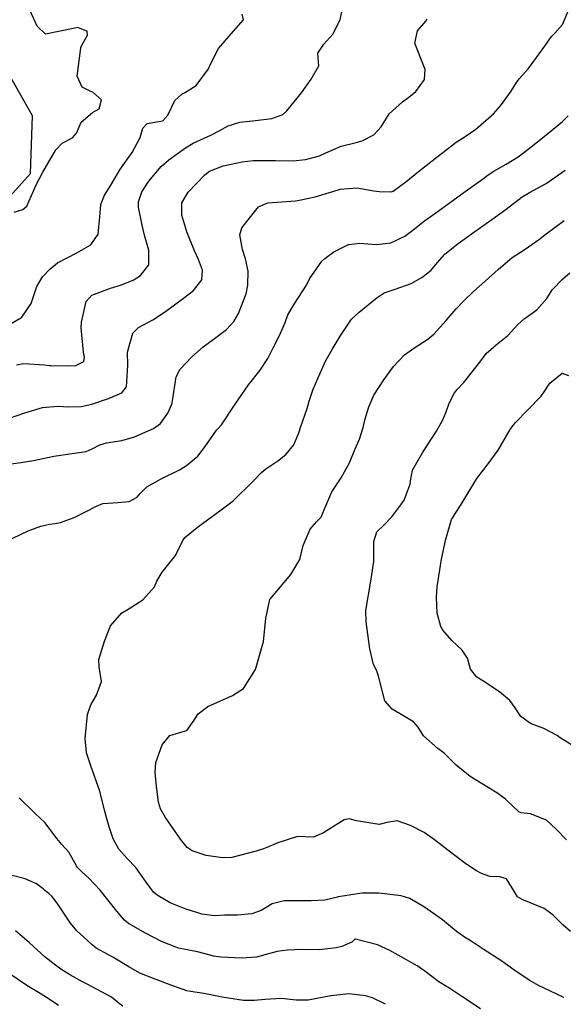
# Model space of a CAD drawing. Units: inches. Extents: x 1171771 to 1177771, y 557457 to 561458.
# Drawn here: x 1175205 to 1175432, y 558524 to 558935 of the extents above; entities that cross this region are included whole.
import ezdxf

# ---------------------------------------------------------------- set-up
doc = ezdxf.new("R2010")
doc.units = ezdxf.units.IN
doc.header["$MEASUREMENT"] = 0
doc.layers.add('NTRL-Pasture Land', color=7, linetype='Continuous', true_color=0x676e73)
doc.layers.add('Undefined', color=7, linetype='Continuous', true_color=0x676e73)

msp = doc.modelspace()

# ---------------------------------------------------------------- linework, layer by layer
at = {"layer": 'NTRL-Pasture Land'}
msp.add_lwpolyline([(1175101.43, 558751.48), (1175209.37, 558871.21), (1175210.11, 558895.24), (1175195.52, 558920.95)], dxfattribs=at)
at = {"layer": 'Undefined'}
for points, elevation in [([(1175203.48, 558791.15), (1175206.43, 558791.72), (1175215.11, 558791.14), (1175217.29, 558790.89), (1175217.81, 558790.86), (1175225.37, 558790.64), (1175228.34, 558790.84), (1175231.69, 558792.49), (1175231.95, 558794.36), (1175231.51, 558796.38), (1175230.57, 558806.52), (1175230.66, 558809.02), (1175232.67, 558817.61), (1175235.01, 558820.28), (1175242.86, 558823.13), (1175247, 558824.39), (1175252.31, 558826.59), (1175255.37, 558828.51), (1175258.88, 558832.99), (1175258.82, 558839.14), (1175257.23, 558844.83), (1175255.99, 558849.53), (1175254.48, 558857), (1175254.47, 558859.35), (1175255.91, 558863.46), (1175258.82, 558867.92), (1175263.96, 558874.08), (1175267.15, 558876.89), (1175274.17, 558881.91), (1175277.35, 558883.79), (1175284.81, 558887.24), (1175288.25, 558889.01), (1175292.06, 558891.09), (1175297, 558892.57), (1175303.49, 558893.36), (1175310.37, 558894.19), (1175314.9, 558895.84), (1175316.58, 558897.3), (1175322.74, 558904.96), (1175326.86, 558910.67), (1175330.03, 558916.14), (1175329.53, 558921.19), (1175329.53, 558921.56), (1175332.1, 558925.24), (1175335.82, 558929.4), (1175338.93, 558935.4), (1175340.78, 558944.39)], 318), ([(1175198.06, 558749.34), (1175205.41, 558750.23), (1175210.61, 558751.14), (1175219.12, 558752.93), (1175226.81, 558754), (1175232.56, 558754.85), (1175235.12, 558755.91), (1175238.27, 558757.6), (1175241.19, 558758.5), (1175247.59, 558759.5), (1175252.78, 558761.01), (1175260.74, 558764.54), (1175263.67, 558766.61), (1175266.85, 558770.91), (1175268.44, 558774.61), (1175268.91, 558776.87), (1175270.33, 558786.15), (1175271.92, 558789.28), (1175276.78, 558794.41), (1175281.52, 558798.59), (1175285.76, 558801.65), (1175291.34, 558805.89), (1175294.38, 558809.26), (1175296.34, 558812.58), (1175299.64, 558820.76), (1175300.33, 558824.38), (1175300.37, 558830.23), (1175299.32, 558835.4), (1175298.03, 558839.36), (1175296.97, 558845.55), (1175297.73, 558848.38), (1175304.73, 558857.19), (1175308.69, 558858.91), (1175320.23, 558859.73), (1175322.6, 558860.07), (1175328.5, 558861.42), (1175335.94, 558863.65), (1175338.96, 558864.64), (1175345.95, 558865.16), (1175353, 558863.93), (1175355.2, 558863.57), (1175360.23, 558863.42), (1175361.18, 558863.73), (1175366.43, 558867.6), (1175371.73, 558872), (1175380.61, 558878.98), (1175387.54, 558884.21), (1175391.23, 558886.64), (1175395.78, 558889.65), (1175403.19, 558896.14), (1175406.05, 558899.52), (1175410.46, 558905.53), (1175412.78, 558909.22), (1175413.89, 558910.74), (1175417.82, 558915.14), (1175424.45, 558924.23), (1175427.45, 558928.43), (1175428.79, 558929.82), (1175432.04, 558933.48), (1175434.43, 558939.12)], 322), ([(1175202.48, 558854.92), (1175206.08, 558856.08), (1175207.83, 558857.5), (1175211.71, 558866.38), (1175214.45, 558871.7), (1175219.88, 558881.03), (1175222.58, 558883.89), (1175226.92, 558886.14), (1175228.56, 558888.06), (1175230.54, 558892.61), (1175235.28, 558896.68), (1175238.11, 558898.2), (1175239.05, 558901.93), (1175235.37, 558905.12), (1175234.56, 558905.42), (1175230.87, 558907.27), (1175228.88, 558911.82), (1175230.44, 558923.67), (1175230.72, 558924.52), (1175233.14, 558928.96), (1175233.08, 558930.67), (1175228.96, 558932.18), (1175227.8, 558931.98), (1175215.63, 558929.5), (1175212.16, 558932.76), (1175209.04, 558939.42)], 314), ([(1175200.49, 558768.84), (1175206.9, 558771.08), (1175214.37, 558773.23), (1175220.56, 558773.77), (1175225.38, 558773.59), (1175230.56, 558773.69), (1175234.93, 558774.63), (1175241.97, 558777), (1175247.47, 558779.41), (1175249.51, 558781.97), (1175250.07, 558790.86), (1175249.85, 558796.46), (1175252.11, 558804.36), (1175254.49, 558806.69), (1175260.57, 558809.96), (1175265.75, 558813.41), (1175273.39, 558818.97), (1175277.61, 558822.16), (1175281.07, 558826.66), (1175281.35, 558830.72), (1175279.67, 558835.23), (1175277.93, 558838.86), (1175274.75, 558846.68), (1175272.63, 558853.75), (1175272.7, 558858.88), (1175275.26, 558863.28), (1175282.35, 558870.65), (1175284.26, 558872.07), (1175289.94, 558874.41), (1175297.85, 558876.09), (1175302.67, 558876.54), (1175311.84, 558876.54), (1175319.25, 558876.44), (1175324.45, 558876.94), (1175330.31, 558878.55), (1175332.88, 558879.83), (1175339.3, 558882.58), (1175345.59, 558884.07), (1175348.21, 558884.87), (1175353.05, 558887.37), (1175356.07, 558890.71), (1175359.47, 558896.12), (1175365.05, 558901.16), (1175367.75, 558903.04), (1175370.66, 558905.46), (1175374.24, 558910.54), (1175374.46, 558914.67), (1175371.11, 558923.18), (1175370.14, 558925.73), (1175371.36, 558930.83), (1175374.86, 558934.92), (1175375.43, 558935.88)], 320), ([(1175192.17, 558714), (1175208.32, 558721.72), (1175213.65, 558723.66), (1175217.24, 558724.42), (1175219.66, 558724.76), (1175221.88, 558725.16), (1175227.64, 558727.3), (1175232.66, 558729.69), (1175236.89, 558732.04), (1175239.58, 558733.15), (1175245.89, 558733.55), (1175250.55, 558733.95), (1175254, 558735.8), (1175255.15, 558737.31), (1175257.99, 558740.09), (1175263.79, 558743.22), (1175271.69, 558747.16), (1175274.67, 558748.94), (1175279.39, 558752.87), (1175282.49, 558756.91), (1175287.12, 558763.76), (1175287.89, 558764.52), (1175289.29, 558765.95), (1175294.69, 558774.24), (1175300.61, 558782.7), (1175305.4, 558788.83), (1175308.65, 558793.79), (1175310.9, 558798.18), (1175313.72, 558803.67), (1175315.9, 558808.75), (1175317.09, 558811.99), (1175320.01, 558816.84), (1175324.87, 558824.5), (1175326.17, 558827.07), (1175331.31, 558834.52), (1175332.47, 558835.57), (1175336.25, 558838.34), (1175342.38, 558841.48), (1175347.18, 558841.94), (1175350.58, 558841.72), (1175354.34, 558841.49), (1175360.2, 558842.11), (1175366.01, 558844.88), (1175368.8, 558847.06), (1175374.25, 558851.41), (1175379.9, 558855.44), (1175391.31, 558863.63), (1175398.89, 558869.12), (1175400.85, 558870.57), (1175403.24, 558872.19), (1175408.37, 558875.1), (1175413.48, 558878.16), (1175418.25, 558881.69), (1175425.73, 558887.77), (1175432.03, 558892.88), (1175434.39, 558895.34)], 324), ([(1175432.54, 558526.37), (1175426.68, 558529.24), (1175421.95, 558531.43), (1175418.06, 558533.64), (1175411.7, 558538.04), (1175406.61, 558541.62), (1175398.85, 558546.72), (1175393.79, 558549.97), (1175391.02, 558551.72), (1175390.38, 558552.09), (1175387.59, 558554.07), (1175381.84, 558558.95), (1175374.29, 558564.18), (1175368.07, 558567.8), (1175364.49, 558569.01), (1175355.11, 558570.07), (1175348.14, 558570.05), (1175338.16, 558568.55), (1175337.89, 558568.47), (1175332.47, 558567.21), (1175326.75, 558566.84), (1175318.65, 558566.81), (1175315.46, 558566.83), (1175310.52, 558565.61), (1175308.02, 558564.14), (1175305.91, 558562.89), (1175302.02, 558561.41), (1175295.99, 558560.86), (1175290.55, 558560.86), (1175286.52, 558560.65), (1175281.04, 558561.33), (1175279.73, 558561.73), (1175274, 558563.47), (1175267.81, 558566.02), (1175262.36, 558569.23), (1175260.86, 558570.51), (1175257.68, 558574.74), (1175253.37, 558580.85), (1175249.76, 558584.63), (1175246.24, 558588.47), (1175243.89, 558592.79), (1175242.42, 558597.47), (1175241.16, 558601.75), (1175240.27, 558604.81), (1175238.27, 558612.69), (1175234.63, 558623.34), (1175232.75, 558628.84), (1175232.14, 558634.81), (1175233.22, 558644.8), (1175234.62, 558648.9), (1175236.99, 558652.92), (1175239.01, 558658.61), (1175238.06, 558664.7), (1175237.86, 558667.87), (1175240.22, 558675.54), (1175242.8, 558681.95), (1175247.55, 558687.4), (1175250.14, 558688.96), (1175256.39, 558692.85), (1175261.16, 558698.25), (1175262.23, 558700.65), (1175264.44, 558704.41), (1175270.04, 558711.39), (1175273.11, 558717.66), (1175273.9, 558718.92), (1175279.04, 558723.02), (1175281.36, 558724.71), (1175289.17, 558730.39), (1175294.09, 558734.16), (1175302.45, 558742.29), (1175306.02, 558746.13), (1175307.76, 558747.55), (1175313.23, 558751.26), (1175316.33, 558753.72), (1175319.49, 558757.7), (1175321.66, 558762.69), (1175322.54, 558765.33), (1175325.08, 558772.86), (1175326.01, 558775.85), (1175327.61, 558780.98), (1175328.55, 558783.19), (1175330.59, 558787.59), (1175332.84, 558792.67), (1175335.56, 558797.46), (1175338.99, 558803.12), (1175343.69, 558810.19), (1175346.91, 558813.12), (1175354.46, 558819.3), (1175357.43, 558821.23), (1175362.01, 558822.78), (1175368.62, 558825.15), (1175373.17, 558827.59), (1175377.1, 558830.75), (1175379.7, 558833.85), (1175382.82, 558837.42), (1175388.27, 558841.86), (1175395.36, 558846.94), (1175402.46, 558851.97), (1175408.37, 558856.21), (1175415.17, 558861.39), (1175418.24, 558863.23), (1175425.22, 558866.98), (1175433.07, 558872.54)], 326), ([(1175435.32, 558554.1), (1175432.17, 558556.87), (1175428.05, 558560.82), (1175424.29, 558563.61), (1175415.19, 558567.43), (1175413.21, 558568.6), (1175411.1, 558571.98), (1175408.56, 558576.09), (1175405.73, 558576.89), (1175401.57, 558577.05), (1175398.06, 558578.34), (1175396.03, 558579.4), (1175391.55, 558582.36), (1175385.87, 558586.63), (1175378.38, 558592.44), (1175374.04, 558595.42), (1175368.44, 558598.41), (1175362.78, 558600.36), (1175358.5, 558599.64), (1175355.21, 558598.75), (1175345.81, 558600.37), (1175342.7, 558601.2), (1175340.61, 558600.82), (1175333.5, 558596.34), (1175331.92, 558595.35), (1175327.72, 558593.45), (1175324.23, 558593.66), (1175321.08, 558593.81), (1175312.89, 558591.18), (1175308.29, 558589.14), (1175306.87, 558588.61), (1175304.56, 558587.99), (1175303.73, 558587.69), (1175293.64, 558585.06), (1175289.7, 558584.86), (1175282.81, 558585.8), (1175276.93, 558587.72), (1175274.88, 558589.2), (1175272.13, 558592.72), (1175265.8, 558601.76), (1175263.71, 558605.34), (1175262.89, 558608.15), (1175262.03, 558614.76), (1175261.46, 558620.57), (1175261.78, 558624.74), (1175264.4, 558632.09), (1175267.66, 558636.07), (1175273.16, 558637.68), (1175274.73, 558638.19), (1175277.82, 558642.39), (1175279.5, 558645.12), (1175283.58, 558648.17), (1175293.91, 558652.8), (1175298.53, 558655.74), (1175303.49, 558663.66), (1175306.91, 558675.34), (1175307.76, 558685.01), (1175309.56, 558692.89), (1175318.31, 558703.34), (1175322.07, 558709.71), (1175322.71, 558712.66), (1175323.41, 558715.5), (1175326.37, 558722.38), (1175329, 558725.42), (1175331.04, 558727.44), (1175332.48, 558731.13), (1175335.39, 558738.03), (1175339.29, 558743.87), (1175342.78, 558750.06), (1175345.26, 558755.91), (1175347.1, 558759.99), (1175348.53, 558764.88), (1175349.39, 558768.57), (1175350.92, 558773.58), (1175353.05, 558778.45), (1175357.24, 558784.81), (1175361.28, 558790.39), (1175365.9, 558795.33), (1175369.75, 558798.09), (1175375.6, 558801.8), (1175378.17, 558803.91), (1175383.31, 558809.69), (1175387.47, 558814.5), (1175390.64, 558817.72), (1175394.96, 558821.87), (1175399.59, 558826.09), (1175405.1, 558831.03), (1175410.89, 558836.02), (1175414.38, 558838.3), (1175416.44, 558839.48), (1175421.92, 558843.35), (1175425.21, 558845.89), (1175432.7, 558851.49)], 328), ([(1175433.73, 558592.42), (1175429.34, 558596.92), (1175425.38, 558600.67), (1175418.64, 558603.31), (1175414.67, 558603.64), (1175413.69, 558604.07), (1175408.21, 558609.34), (1175404.92, 558611.78), (1175400.93, 558614.26), (1175393.4, 558618.85), (1175387.57, 558623.65), (1175382.52, 558628.62), (1175379.79, 558630.59), (1175373.82, 558635.86), (1175371.53, 558639.5), (1175369.59, 558641.7), (1175360.68, 558647.06), (1175357.63, 558650.5), (1175354.78, 558661.4), (1175354.01, 558663.66), (1175352.96, 558665.74), (1175351.32, 558672.25), (1175349.84, 558683.63), (1175349.72, 558688.29), (1175351.71, 558700.66), (1175352.26, 558703.35), (1175353.02, 558708.8), (1175353.05, 558712.61), (1175352.98, 558717.22), (1175354.31, 558721.21), (1175357.17, 558724.08), (1175360.6, 558727.5), (1175364.34, 558732.5), (1175365.73, 558734.56), (1175368.21, 558741.17), (1175368.32, 558742.51), (1175369.28, 558747), (1175373.56, 558754.59), (1175379.25, 558763.39), (1175381.9, 558768.05), (1175383.38, 558771.49), (1175384.63, 558775.1), (1175386.79, 558779.35), (1175387.99, 558780.85), (1175390.71, 558783.72), (1175397.41, 558792.29), (1175400.12, 558795.86), (1175404.3, 558799.46), (1175409.12, 558803.36), (1175413.38, 558807.99), (1175415.99, 558810.32), (1175421.25, 558814.12), (1175425.4, 558818.91), (1175427.73, 558822.52), (1175432.02, 558826.91), (1175435.13, 558829.53)], 330), ([(1175438.08, 558630.76), (1175431.11, 558635.12), (1175429.8, 558636), (1175424.19, 558638.99), (1175418.66, 558641.11), (1175414.59, 558644.05), (1175412.15, 558647.68), (1175409.95, 558650.68), (1175405.67, 558654.32), (1175398.68, 558658.87), (1175396.09, 558660.39), (1175393.47, 558663.82), (1175392.18, 558668.39), (1175390.07, 558671.69), (1175385.72, 558675.82), (1175381.97, 558680.16), (1175381.07, 558681.7), (1175379.55, 558687.16), (1175379.2, 558693.91), (1175379.55, 558698.22), (1175381.4, 558709.83), (1175383.2, 558718.14), (1175385.61, 558726.34), (1175385.91, 558726.99), (1175387.23, 558729.07), (1175389.37, 558732.28), (1175391.63, 558736.2), (1175396.1, 558743.52), (1175400.87, 558749.73), (1175405.11, 558755.45), (1175407.55, 558759.72), (1175408.29, 558760.97), (1175410.44, 558764.43), (1175412.36, 558767.02), (1175422.98, 558777.87), (1175424.13, 558779.36), (1175426.72, 558783.43), (1175431.84, 558787.66), (1175434.52, 558786.71)], 332), ([(1175397.7, 558521.66), (1175389.83, 558526.84), (1175384.08, 558530.77), (1175383.47, 558531.09), (1175380.23, 558532.97), (1175374.36, 558537.41), (1175371.13, 558539.62), (1175363.19, 558544.21), (1175359.8, 558546.06), (1175354.57, 558548.4), (1175345.3, 558550.88), (1175345.08, 558550.78), (1175343.81, 558549.55), (1175339.7, 558547.77), (1175337.36, 558547.24), (1175330.18, 558546.43), (1175323.16, 558546.54), (1175316.8, 558546.25), (1175312.61, 558545.61), (1175307.41, 558544.23), (1175303.98, 558543.29), (1175297.69, 558542.93), (1175289.04, 558543.37), (1175285.88, 558543.76), (1175284.54, 558544.13), (1175279.16, 558545.51), (1175271.26, 558547.12), (1175264.08, 558549.8), (1175257.44, 558553.32), (1175250.28, 558557.44), (1175248.69, 558558.73), (1175245.38, 558562.59), (1175241.67, 558567.27), (1175238.45, 558571.27), (1175233.71, 558576.41), (1175230.97, 558578.9), (1175229.16, 558580.61), (1175228.62, 558581.49), (1175225.35, 558587.28), (1175222.4, 558590.47), (1175220.36, 558592.93), (1175215.49, 558599.44), (1175211.29, 558603.39), (1175204.49, 558609.96)], 324), ([(1175357.94, 558523.58), (1175352.52, 558526.34), (1175349.52, 558527.12), (1175342.6, 558528.02), (1175335.1, 558527.19), (1175325.58, 558525.32), (1175320.47, 558525.35), (1175314.37, 558525.98), (1175307.4, 558525.61), (1175303.14, 558525.14), (1175298.52, 558525.21), (1175289.59, 558526.5), (1175281.83, 558528.15), (1175276.34, 558528.92), (1175274.75, 558529.18), (1175268.9, 558531.28), (1175261.51, 558534.07), (1175255.05, 558536.65), (1175250.46, 558539.2), (1175243.72, 558543.31), (1175241.91, 558544.34), (1175236.84, 558547.12), (1175235.09, 558548.4), (1175231.65, 558551.61), (1175228.74, 558554.3), (1175226.08, 558557.57), (1175220.53, 558565.88), (1175218.26, 558568.79), (1175216.95, 558569.87), (1175215.3, 558571.19), (1175214.63, 558571.86), (1175211.78, 558573.99), (1175207.13, 558576.13), (1175201.68, 558577.45)], 322), ([(1175247.9, 558522.78), (1175246.38, 558523.94), (1175243.22, 558526.61), (1175233.28, 558531.87), (1175231.13, 558532.96), (1175225.98, 558535.83), (1175221.99, 558538.3), (1175219.16, 558540.34), (1175215.43, 558543.31), (1175208.89, 558549.27), (1175203.02, 558554.36)], 320), ([(1175221.04, 558523.03), (1175217.54, 558525.43), (1175213.33, 558528.04), (1175207.78, 558531.5), (1175199.51, 558536.99)], 318)]:
    msp.add_lwpolyline(points, dxfattribs=dict(at, elevation=elevation))
msp.add_polyline3d([(1175201.27, 558808.34, 316), (1175205.26, 558810.71, 316), (1175205.72, 558811.06, 316), (1175209.62, 558816.81, 316), (1175211.91, 558823.92, 316), (1175214.34, 558827.95, 316), (1175217.33, 558831.16, 316), (1175220.56, 558833.78, 316), (1175228.72, 558837.99, 316), (1175234.62, 558841.31, 316), (1175237.7, 558845.81, 316), (1175238.35, 558853.01, 316), (1175238.71, 558858.24, 316), (1175240.28, 558862.13, 316), (1175242.99, 558866.25, 316), (1175244.78, 558869.36, 316), (1175246.72, 558872.69, 316), (1175251.92, 558879.88, 316), (1175255.23, 558886.28, 316), (1175256.27, 558890.06, 316), (1175258.17, 558892.07, 316), (1175262.03, 558892.81, 316), (1175264.66, 558893.13, 316), (1175266.73, 558895.53, 316), (1175269.67, 558901.74, 316), (1175272.82, 558904.48, 316), (1175273.76, 558904.86, 316), (1175278.66, 558907.91, 316), (1175283.78, 558915, 316), (1175284.71, 558916.91, 316), (1175288.05, 558923.46, 316), (1175293.34, 558929.64, 316), (1175298.53, 558935.45, 316), (1175297.92, 558937.78, 316)], dxfattribs=at)

doc.saveas('drawing.dxf')
